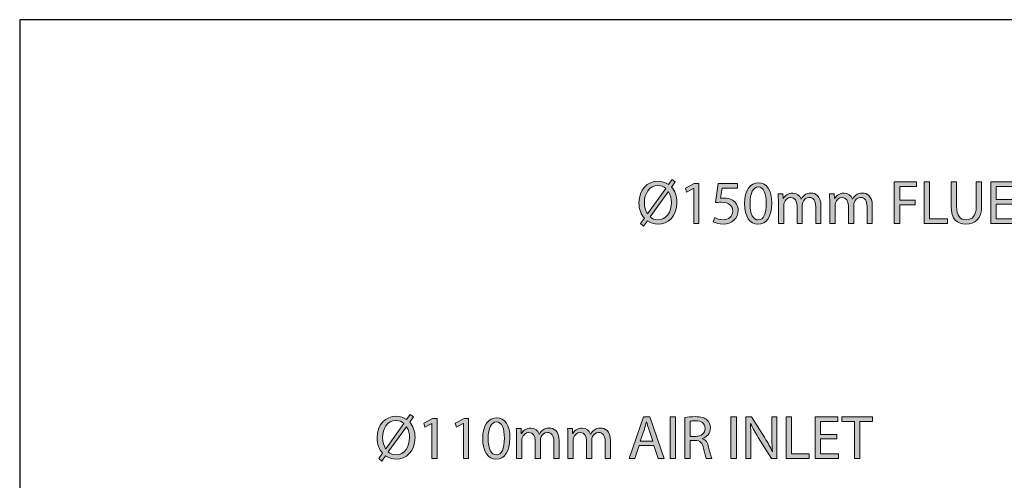
# Model space of a CAD drawing. Units: inches. Extents: x 34 to 177, y 6 to 293.
# Drawn here: x 34 to 104, y 260 to 293 of the extents above; entities that cross this region are included whole.
import ezdxf

# ---------------------------------------------------------------- set-up
doc = ezdxf.new("R2010")
doc.units = ezdxf.units.IN
doc.header["$MEASUREMENT"] = 0
doc.layers.add('PLANNING', color=7, linetype='Continuous')
doc.layers.add('STELTXT', color=7, linetype='Continuous')

# ---------------------------------------------------------------- blocks, each defined once
blk = doc.blocks.new('block 125')
at = {"layer": 'STELTXT', "true_color": 0x0078c1}
h = blk.add_hatch(color=144, dxfattribs=at)
h.dxf.hatch_style = 2
edge = h.paths.add_edge_path()
edge.add_spline(control_points=[(78.104, 278.661), (78.104, 278.661), (78.377, 279.044), (78.377, 279.044), (78.13, 279.313), (77.985, 279.7), (77.985, 280.145), (77.985, 281.083), (78.575, 281.695), (79.354, 281.695), (79.627, 281.695), (79.883, 281.616), (80.094, 281.457), (80.094, 281.457), (80.354, 281.814), (80.354, 281.814), (80.354, 281.814), (80.587, 281.655), (80.587, 281.655), (80.587, 281.655), (80.314, 281.277), (80.314, 281.277), (80.561, 281.008), (80.697, 280.62), (80.697, 280.185), (80.697, 279.15), (80.059, 278.626), (79.345, 278.626), (79.068, 278.626), (78.808, 278.709), (78.597, 278.864), (78.597, 278.864), (78.319, 278.485), (78.319, 278.485), (78.319, 278.485), (78.104, 278.661), (78.104, 278.661)], knot_values=[0, 0, 0, 0, 1, 1, 1, 2, 2, 2, 3, 3, 3, 4, 4, 4, 5, 5, 5, 6, 6, 6, 7, 7, 7, 8, 8, 8, 9, 9, 9, 10, 10, 10, 11, 11, 11, 12, 12, 12, 12], degree=3, periodic=1)
edge = h.paths.add_edge_path()
edge.add_spline(control_points=[(79.905, 281.18), (79.755, 281.307), (79.57, 281.387), (79.345, 281.387), (78.703, 281.387), (78.377, 280.788), (78.377, 280.163), (78.377, 279.832), (78.46, 279.594), (78.592, 279.366), (78.592, 279.366), (78.601, 279.37), (78.601, 279.37), (78.601, 279.37), (79.905, 281.18), (79.905, 281.18)], knot_values=[0, 0, 0, 0, 1, 1, 1, 2, 2, 2, 3, 3, 3, 4, 4, 4, 5, 5, 5, 5], degree=3, periodic=1)
edge = h.paths.add_edge_path()
edge.add_spline(control_points=[(78.786, 279.146), (78.931, 279.009), (79.099, 278.934), (79.341, 278.934), (79.957, 278.934), (80.305, 279.507), (80.305, 280.172), (80.305, 280.427), (80.252, 280.691), (80.098, 280.946), (80.098, 280.946), (80.085, 280.946), (80.085, 280.946), (80.085, 280.946), (78.786, 279.146), (78.786, 279.146)], knot_values=[0, 0, 0, 0, 1, 1, 1, 2, 2, 2, 3, 3, 3, 4, 4, 4, 5, 5, 5, 5], degree=3, periodic=1)
h = blk.add_hatch(color=144, dxfattribs=at)
h.dxf.hatch_style = 2
h.paths.add_polyline_path([(81.901, 281.175), (81.892, 281.175), (81.394, 280.907), (81.32, 281.202), (81.945, 281.536), (82.275, 281.536), (82.275, 278.674), (81.901, 278.674)])
h = blk.add_hatch(color=144, dxfattribs=at)
h.dxf.hatch_style = 2
edge = h.paths.add_edge_path()
edge.add_spline(control_points=[(85.028, 281.211), (85.028, 281.211), (83.936, 281.211), (83.936, 281.211), (83.936, 281.211), (83.826, 280.475), (83.826, 280.475), (83.892, 280.484), (83.954, 280.488), (84.059, 280.488), (84.284, 280.488), (84.5, 280.444), (84.676, 280.334), (84.9, 280.211), (85.085, 279.96), (85.085, 279.603), (85.085, 279.044), (84.64, 278.626), (84.02, 278.626), (83.707, 278.626), (83.447, 278.714), (83.306, 278.802), (83.306, 278.802), (83.403, 279.097), (83.403, 279.097), (83.522, 279.026), (83.755, 278.939), (84.02, 278.939), (84.381, 278.939), (84.698, 279.176), (84.693, 279.559), (84.693, 279.929), (84.442, 280.189), (83.874, 280.189), (83.707, 280.189), (83.579, 280.176), (83.474, 280.163), (83.474, 280.163), (83.659, 281.536), (83.659, 281.536), (83.659, 281.536), (85.028, 281.536), (85.028, 281.536), (85.028, 281.536), (85.028, 281.211), (85.028, 281.211)], knot_values=[0, 0, 0, 0, 1, 1, 1, 2, 2, 2, 3, 3, 3, 4, 4, 4, 5, 5, 5, 6, 6, 6, 7, 7, 7, 8, 8, 8, 9, 9, 9, 10, 10, 10, 11, 11, 11, 12, 12, 12, 13, 13, 13, 14, 14, 14, 15, 15, 15, 15], degree=3, periodic=1)
h = blk.add_hatch(color=144, dxfattribs=at)
h.dxf.hatch_style = 2
edge = h.paths.add_edge_path()
edge.add_spline(control_points=[(87.486, 280.136), (87.486, 279.163), (87.121, 278.626), (86.491, 278.626), (85.932, 278.626), (85.549, 279.15), (85.54, 280.096), (85.54, 281.061), (85.958, 281.585), (86.539, 281.585), (87.138, 281.585), (87.486, 281.048), (87.486, 280.136)], knot_values=[0, 0, 0, 0, 1, 1, 1, 2, 2, 2, 3, 3, 3, 4, 4, 4, 4], degree=3, periodic=1)
edge = h.paths.add_edge_path()
edge.add_spline(control_points=[(85.932, 280.092), (85.932, 279.348), (86.161, 278.925), (86.513, 278.925), (86.905, 278.925), (87.094, 279.388), (87.094, 280.118), (87.094, 280.823), (86.918, 281.285), (86.513, 281.285), (86.178, 281.285), (85.932, 280.872), (85.932, 280.092)], knot_values=[0, 0, 0, 0, 1, 1, 1, 2, 2, 2, 3, 3, 3, 4, 4, 4, 4], degree=3, periodic=1)
h = blk.add_hatch(color=144, dxfattribs=at)
h.dxf.hatch_style = 2
h.paths.add_polyline_path([(96.253, 281.642), (97.852, 281.642), (97.852, 281.321), (96.641, 281.321), (96.641, 280.334), (97.759, 280.334), (97.759, 280.017), (96.641, 280.017), (96.641, 278.674), (96.253, 278.674)])
h = blk.add_hatch(color=144, dxfattribs=at)
h.dxf.hatch_style = 2
h.paths.add_polyline_path([(98.399, 281.642), (98.786, 281.642), (98.786, 278.996), (100.055, 278.996), (100.055, 278.674), (98.399, 278.674)])
h = blk.add_hatch(color=144, dxfattribs=at)
h.dxf.hatch_style = 2
edge = h.paths.add_edge_path()
edge.add_spline(control_points=[(100.707, 281.642), (100.707, 281.642), (100.707, 279.881), (100.707, 279.881), (100.707, 279.22), (101.002, 278.939), (101.398, 278.939), (101.834, 278.939), (102.12, 279.229), (102.12, 279.881), (102.12, 279.881), (102.12, 281.642), (102.12, 281.642), (102.12, 281.642), (102.508, 281.642), (102.508, 281.642), (102.508, 281.642), (102.508, 279.907), (102.508, 279.907), (102.508, 278.996), (102.028, 278.626), (101.385, 278.626), (100.777, 278.626), (100.319, 278.969), (100.319, 279.894), (100.319, 279.894), (100.319, 281.642), (100.319, 281.642), (100.319, 281.642), (100.707, 281.642), (100.707, 281.642)], knot_values=[0, 0, 0, 0, 1, 1, 1, 2, 2, 2, 3, 3, 3, 4, 4, 4, 5, 5, 5, 6, 6, 6, 7, 7, 7, 8, 8, 8, 9, 9, 9, 10, 10, 10, 10], degree=3, periodic=1)
h = blk.add_hatch(color=144, dxfattribs=at)
h.dxf.hatch_style = 2
h.paths.add_polyline_path([(104.707, 280.066), (103.557, 280.066), (103.557, 278.996), (104.843, 278.996), (104.843, 278.674), (103.17, 278.674), (103.17, 281.642), (104.777, 281.642), (104.777, 281.321), (103.557, 281.321), (103.557, 280.383), (104.707, 280.383)])
h = blk.add_hatch(color=144, dxfattribs=at)
h.dxf.hatch_style = 2
edge = h.paths.add_edge_path()
edge.add_spline(control_points=[(108.812, 280.189), (108.812, 279.172), (108.191, 278.626), (107.434, 278.626), (106.645, 278.626), (106.099, 279.238), (106.099, 280.136), (106.099, 281.079), (106.681, 281.695), (107.473, 281.695), (108.288, 281.695), (108.812, 281.074), (108.812, 280.189)], knot_values=[0, 0, 0, 0, 1, 1, 1, 2, 2, 2, 3, 3, 3, 4, 4, 4, 4], degree=3, periodic=1)
edge = h.paths.add_edge_path()
edge.add_spline(control_points=[(106.504, 280.145), (106.504, 279.507), (106.848, 278.939), (107.455, 278.939), (108.063, 278.939), (108.407, 279.498), (108.407, 280.172), (108.407, 280.766), (108.098, 281.382), (107.46, 281.382), (106.821, 281.382), (106.504, 280.792), (106.504, 280.145)], knot_values=[0, 0, 0, 0, 1, 1, 1, 2, 2, 2, 3, 3, 3, 4, 4, 4, 4], degree=3, periodic=1)
h = blk.add_hatch(color=144, dxfattribs=at)
h.dxf.hatch_style = 2
edge = h.paths.add_edge_path()
edge.add_spline(control_points=[(109.694, 281.642), (109.694, 281.642), (109.694, 279.881), (109.694, 279.881), (109.694, 279.22), (109.989, 278.939), (110.385, 278.939), (110.821, 278.939), (111.107, 279.229), (111.107, 279.881), (111.107, 279.881), (111.107, 281.642), (111.107, 281.642), (111.107, 281.642), (111.495, 281.642), (111.495, 281.642), (111.495, 281.642), (111.495, 279.907), (111.495, 279.907), (111.495, 278.996), (111.015, 278.626), (110.372, 278.626), (109.764, 278.626), (109.306, 278.969), (109.306, 279.894), (109.306, 279.894), (109.306, 281.642), (109.306, 281.642), (109.306, 281.642), (109.694, 281.642), (109.694, 281.642)], knot_values=[0, 0, 0, 0, 1, 1, 1, 2, 2, 2, 3, 3, 3, 4, 4, 4, 5, 5, 5, 6, 6, 6, 7, 7, 7, 8, 8, 8, 9, 9, 9, 10, 10, 10, 10], degree=3, periodic=1)
h = blk.add_hatch(color=144, dxfattribs=at)
h.dxf.hatch_style = 2
h.paths.add_polyline_path([(112.725, 281.316), (111.822, 281.316), (111.822, 281.642), (114.019, 281.642), (114.019, 281.316), (113.112, 281.316), (113.112, 278.674), (112.725, 278.674)])
h = blk.add_hatch(color=144, dxfattribs=at)
h.dxf.hatch_style = 2
h.paths.add_polyline_path([(114.346, 281.642), (114.733, 281.642), (114.733, 278.996), (116.002, 278.996), (116.002, 278.674), (114.346, 278.674)])
h = blk.add_hatch(color=144, dxfattribs=at)
h.dxf.hatch_style = 2
h.paths.add_polyline_path([(117.962, 280.066), (116.813, 280.066), (116.813, 278.996), (118.099, 278.996), (118.099, 278.674), (116.425, 278.674), (116.425, 281.642), (118.032, 281.642), (118.032, 281.321), (116.813, 281.321), (116.813, 280.383), (117.962, 280.383)])
h = blk.add_hatch(color=144, dxfattribs=at)
h.dxf.hatch_style = 2
h.paths.add_polyline_path([(119.231, 281.316), (118.328, 281.316), (118.328, 281.642), (120.526, 281.642), (120.526, 281.316), (119.619, 281.316), (119.619, 278.674), (119.231, 278.674)])
h = blk.add_hatch(color=144, dxfattribs=at)
h.dxf.hatch_style = 2
edge = h.paths.add_edge_path()
edge.add_spline(control_points=[(87.963, 280.229), (87.963, 280.453), (87.954, 280.629), (87.945, 280.805), (87.945, 280.805), (88.284, 280.805), (88.284, 280.805), (88.284, 280.805), (88.302, 280.457), (88.302, 280.457), (88.302, 280.457), (88.315, 280.457), (88.315, 280.457), (88.434, 280.66), (88.632, 280.85), (88.989, 280.85), (89.275, 280.85), (89.495, 280.673), (89.587, 280.422), (89.587, 280.422), (89.596, 280.422), (89.596, 280.422), (89.662, 280.546), (89.75, 280.634), (89.838, 280.7), (89.966, 280.797), (90.103, 280.85), (90.305, 280.85), (90.591, 280.85), (91.01, 280.665), (91.01, 279.925), (91.01, 279.925), (91.01, 278.674), (91.01, 278.674), (91.01, 278.674), (90.631, 278.674), (90.631, 278.674), (90.631, 278.674), (90.631, 279.876), (90.631, 279.876), (90.631, 280.29), (90.477, 280.533), (90.169, 280.533), (89.944, 280.533), (89.777, 280.37), (89.706, 280.185), (89.689, 280.127), (89.675, 280.061), (89.675, 279.991), (89.675, 279.991), (89.675, 278.674), (89.675, 278.674), (89.675, 278.674), (89.297, 278.674), (89.297, 278.674), (89.297, 278.674), (89.297, 279.951), (89.297, 279.951), (89.297, 280.29), (89.147, 280.533), (88.852, 280.533), (88.614, 280.533), (88.434, 280.339), (88.372, 280.145), (88.35, 280.092), (88.341, 280.022), (88.341, 279.956), (88.341, 279.956), (88.341, 278.674), (88.341, 278.674), (88.341, 278.674), (87.963, 278.674), (87.963, 278.674), (87.963, 278.674), (87.963, 280.229), (87.963, 280.229)], knot_values=[0, 0, 0, 0, 1, 1, 1, 2, 2, 2, 3, 3, 3, 4, 4, 4, 5, 5, 5, 6, 6, 6, 7, 7, 7, 8, 8, 8, 9, 9, 9, 10, 10, 10, 11, 11, 11, 12, 12, 12, 13, 13, 13, 14, 14, 14, 15, 15, 15, 16, 16, 16, 17, 17, 17, 18, 18, 18, 19, 19, 19, 20, 20, 20, 21, 21, 21, 22, 22, 22, 23, 23, 23, 24, 24, 24, 25, 25, 25, 25], degree=3, periodic=1)
h = blk.add_hatch(color=144, dxfattribs=at)
h.dxf.hatch_style = 2
edge = h.paths.add_edge_path()
edge.add_spline(control_points=[(91.637, 280.229), (91.637, 280.453), (91.628, 280.629), (91.619, 280.805), (91.619, 280.805), (91.958, 280.805), (91.958, 280.805), (91.958, 280.805), (91.976, 280.457), (91.976, 280.457), (91.976, 280.457), (91.989, 280.457), (91.989, 280.457), (92.108, 280.66), (92.306, 280.85), (92.663, 280.85), (92.949, 280.85), (93.169, 280.673), (93.261, 280.422), (93.261, 280.422), (93.27, 280.422), (93.27, 280.422), (93.336, 280.546), (93.424, 280.634), (93.512, 280.7), (93.64, 280.797), (93.777, 280.85), (93.979, 280.85), (94.265, 280.85), (94.684, 280.665), (94.684, 279.925), (94.684, 279.925), (94.684, 278.674), (94.684, 278.674), (94.684, 278.674), (94.305, 278.674), (94.305, 278.674), (94.305, 278.674), (94.305, 279.876), (94.305, 279.876), (94.305, 280.29), (94.151, 280.533), (93.843, 280.533), (93.618, 280.533), (93.451, 280.37), (93.38, 280.185), (93.363, 280.127), (93.35, 280.061), (93.35, 279.991), (93.35, 279.991), (93.35, 278.674), (93.35, 278.674), (93.35, 278.674), (92.971, 278.674), (92.971, 278.674), (92.971, 278.674), (92.971, 279.951), (92.971, 279.951), (92.971, 280.29), (92.821, 280.533), (92.526, 280.533), (92.288, 280.533), (92.108, 280.339), (92.046, 280.145), (92.024, 280.092), (92.015, 280.022), (92.015, 279.956), (92.015, 279.956), (92.015, 278.674), (92.015, 278.674), (92.015, 278.674), (91.637, 278.674), (91.637, 278.674), (91.637, 278.674), (91.637, 280.229), (91.637, 280.229)], knot_values=[0, 0, 0, 0, 1, 1, 1, 2, 2, 2, 3, 3, 3, 4, 4, 4, 5, 5, 5, 6, 6, 6, 7, 7, 7, 8, 8, 8, 9, 9, 9, 10, 10, 10, 11, 11, 11, 12, 12, 12, 13, 13, 13, 14, 14, 14, 15, 15, 15, 16, 16, 16, 17, 17, 17, 18, 18, 18, 19, 19, 19, 20, 20, 20, 21, 21, 21, 22, 22, 22, 23, 23, 23, 24, 24, 24, 25, 25, 25, 25], degree=3, periodic=1)
at = {"layer": 'STELTXT', "lineweight": 0}
for points in [[(81.901, 281.175), (81.892, 281.175), (81.394, 280.907), (81.32, 281.202), (81.945, 281.536), (82.275, 281.536), (82.275, 278.674), (81.901, 278.674), (81.901, 281.175)], [(96.253, 281.642), (97.852, 281.642), (97.852, 281.321), (96.641, 281.321), (96.641, 280.334), (97.759, 280.334), (97.759, 280.017), (96.641, 280.017), (96.641, 278.674), (96.253, 278.674), (96.253, 281.642)], [(98.399, 281.642), (98.786, 281.642), (98.786, 278.996), (100.055, 278.996), (100.055, 278.674), (98.399, 278.674), (98.399, 281.642)], [(104.707, 280.066), (103.557, 280.066), (103.557, 278.996), (104.843, 278.996), (104.843, 278.674), (103.17, 278.674), (103.17, 281.642), (104.777, 281.642), (104.777, 281.321), (103.557, 281.321), (103.557, 280.383), (104.707, 280.383), (104.707, 280.066)], [(112.725, 281.316), (111.822, 281.316), (111.822, 281.642), (114.019, 281.642), (114.019, 281.316), (113.112, 281.316), (113.112, 278.674), (112.725, 278.674), (112.725, 281.316)], [(114.346, 281.642), (114.733, 281.642), (114.733, 278.996), (116.002, 278.996), (116.002, 278.674), (114.346, 278.674), (114.346, 281.642)], [(117.962, 280.066), (116.813, 280.066), (116.813, 278.996), (118.099, 278.996), (118.099, 278.674), (116.425, 278.674), (116.425, 281.642), (118.032, 281.642), (118.032, 281.321), (116.813, 281.321), (116.813, 280.383), (117.962, 280.383), (117.962, 280.066)], [(119.231, 281.316), (118.328, 281.316), (118.328, 281.642), (120.526, 281.642), (120.526, 281.316), (119.619, 281.316), (119.619, 278.674), (119.231, 278.674), (119.231, 281.316)]]:
    blk.add_lwpolyline(points, dxfattribs=at)
for points, knots in [([(78.104, 278.661), (78.104, 278.661), (78.377, 279.044), (78.377, 279.044), (78.13, 279.313), (77.985, 279.7), (77.985, 280.145), (77.985, 281.083), (78.575, 281.695), (79.354, 281.695), (79.627, 281.695), (79.883, 281.616), (80.094, 281.457), (80.094, 281.457), (80.354, 281.814), (80.354, 281.814), (80.354, 281.814), (80.587, 281.655), (80.587, 281.655), (80.587, 281.655), (80.314, 281.277), (80.314, 281.277), (80.561, 281.008), (80.697, 280.62), (80.697, 280.185), (80.697, 279.15), (80.059, 278.626), (79.345, 278.626), (79.068, 278.626), (78.808, 278.709), (78.597, 278.864), (78.597, 278.864), (78.319, 278.485), (78.319, 278.485), (78.319, 278.485), (78.104, 278.661), (78.104, 278.661)], [0, 0, 0, 0, 1, 1, 1, 2, 2, 2, 3, 3, 3, 4, 4, 4, 5, 5, 5, 6, 6, 6, 7, 7, 7, 8, 8, 8, 9, 9, 9, 10, 10, 10, 11, 11, 11, 12, 12, 12, 12]), ([(79.905, 281.18), (79.755, 281.307), (79.57, 281.387), (79.345, 281.387), (78.703, 281.387), (78.377, 280.788), (78.377, 280.163), (78.377, 279.832), (78.46, 279.594), (78.592, 279.366), (78.592, 279.366), (78.601, 279.37), (78.601, 279.37), (78.601, 279.37), (79.905, 281.18), (79.905, 281.18)], [0, 0, 0, 0, 1, 1, 1, 2, 2, 2, 3, 3, 3, 4, 4, 4, 5, 5, 5, 5]), ([(85.028, 281.211), (85.028, 281.211), (83.936, 281.211), (83.936, 281.211), (83.936, 281.211), (83.826, 280.475), (83.826, 280.475), (83.892, 280.484), (83.954, 280.488), (84.059, 280.488), (84.284, 280.488), (84.5, 280.444), (84.676, 280.334), (84.9, 280.211), (85.085, 279.96), (85.085, 279.603), (85.085, 279.044), (84.64, 278.626), (84.02, 278.626), (83.707, 278.626), (83.447, 278.714), (83.306, 278.802), (83.306, 278.802), (83.403, 279.097), (83.403, 279.097), (83.522, 279.026), (83.755, 278.939), (84.02, 278.939), (84.381, 278.939), (84.698, 279.176), (84.693, 279.559), (84.693, 279.929), (84.442, 280.189), (83.874, 280.189), (83.707, 280.189), (83.579, 280.176), (83.474, 280.163), (83.474, 280.163), (83.659, 281.536), (83.659, 281.536), (83.659, 281.536), (85.028, 281.536), (85.028, 281.536), (85.028, 281.536), (85.028, 281.211), (85.028, 281.211)], [0, 0, 0, 0, 1, 1, 1, 2, 2, 2, 3, 3, 3, 4, 4, 4, 5, 5, 5, 6, 6, 6, 7, 7, 7, 8, 8, 8, 9, 9, 9, 10, 10, 10, 11, 11, 11, 12, 12, 12, 13, 13, 13, 14, 14, 14, 15, 15, 15, 15]), ([(87.486, 280.136), (87.486, 279.163), (87.121, 278.626), (86.491, 278.626), (85.932, 278.626), (85.549, 279.15), (85.54, 280.096), (85.54, 281.061), (85.958, 281.585), (86.539, 281.585), (87.138, 281.585), (87.486, 281.048), (87.486, 280.136)], [0, 0, 0, 0, 1, 1, 1, 2, 2, 2, 3, 3, 3, 4, 4, 4, 4]), ([(85.932, 280.092), (85.932, 279.348), (86.161, 278.925), (86.513, 278.925), (86.905, 278.925), (87.094, 279.388), (87.094, 280.118), (87.094, 280.823), (86.918, 281.285), (86.513, 281.285), (86.178, 281.285), (85.932, 280.872), (85.932, 280.092)], [0, 0, 0, 0, 1, 1, 1, 2, 2, 2, 3, 3, 3, 4, 4, 4, 4]), ([(100.707, 281.642), (100.707, 281.642), (100.707, 279.881), (100.707, 279.881), (100.707, 279.22), (101.002, 278.939), (101.398, 278.939), (101.834, 278.939), (102.12, 279.229), (102.12, 279.881), (102.12, 279.881), (102.12, 281.642), (102.12, 281.642), (102.12, 281.642), (102.508, 281.642), (102.508, 281.642), (102.508, 281.642), (102.508, 279.907), (102.508, 279.907), (102.508, 278.996), (102.028, 278.626), (101.385, 278.626), (100.777, 278.626), (100.319, 278.969), (100.319, 279.894), (100.319, 279.894), (100.319, 281.642), (100.319, 281.642), (100.319, 281.642), (100.707, 281.642), (100.707, 281.642)], [0, 0, 0, 0, 1, 1, 1, 2, 2, 2, 3, 3, 3, 4, 4, 4, 5, 5, 5, 6, 6, 6, 7, 7, 7, 8, 8, 8, 9, 9, 9, 10, 10, 10, 10]), ([(108.812, 280.189), (108.812, 279.172), (108.191, 278.626), (107.434, 278.626), (106.645, 278.626), (106.099, 279.238), (106.099, 280.136), (106.099, 281.079), (106.681, 281.695), (107.473, 281.695), (108.288, 281.695), (108.812, 281.074), (108.812, 280.189)], [0, 0, 0, 0, 1, 1, 1, 2, 2, 2, 3, 3, 3, 4, 4, 4, 4]), ([(106.504, 280.145), (106.504, 279.507), (106.848, 278.939), (107.455, 278.939), (108.063, 278.939), (108.407, 279.498), (108.407, 280.172), (108.407, 280.766), (108.098, 281.382), (107.46, 281.382), (106.821, 281.382), (106.504, 280.792), (106.504, 280.145)], [0, 0, 0, 0, 1, 1, 1, 2, 2, 2, 3, 3, 3, 4, 4, 4, 4]), ([(109.694, 281.642), (109.694, 281.642), (109.694, 279.881), (109.694, 279.881), (109.694, 279.22), (109.989, 278.939), (110.385, 278.939), (110.821, 278.939), (111.107, 279.229), (111.107, 279.881), (111.107, 279.881), (111.107, 281.642), (111.107, 281.642), (111.107, 281.642), (111.495, 281.642), (111.495, 281.642), (111.495, 281.642), (111.495, 279.907), (111.495, 279.907), (111.495, 278.996), (111.015, 278.626), (110.372, 278.626), (109.764, 278.626), (109.306, 278.969), (109.306, 279.894), (109.306, 279.894), (109.306, 281.642), (109.306, 281.642), (109.306, 281.642), (109.694, 281.642), (109.694, 281.642)], [0, 0, 0, 0, 1, 1, 1, 2, 2, 2, 3, 3, 3, 4, 4, 4, 5, 5, 5, 6, 6, 6, 7, 7, 7, 8, 8, 8, 9, 9, 9, 10, 10, 10, 10]), ([(78.786, 279.146), (78.931, 279.009), (79.099, 278.934), (79.341, 278.934), (79.957, 278.934), (80.305, 279.507), (80.305, 280.172), (80.305, 280.427), (80.252, 280.691), (80.098, 280.946), (80.098, 280.946), (80.085, 280.946), (80.085, 280.946), (80.085, 280.946), (78.786, 279.146), (78.786, 279.146)], [0, 0, 0, 0, 1, 1, 1, 2, 2, 2, 3, 3, 3, 4, 4, 4, 5, 5, 5, 5]), ([(87.963, 280.229), (87.963, 280.453), (87.954, 280.629), (87.945, 280.805), (87.945, 280.805), (88.284, 280.805), (88.284, 280.805), (88.284, 280.805), (88.302, 280.457), (88.302, 280.457), (88.302, 280.457), (88.315, 280.457), (88.315, 280.457), (88.434, 280.66), (88.632, 280.85), (88.989, 280.85), (89.275, 280.85), (89.495, 280.673), (89.587, 280.422), (89.587, 280.422), (89.596, 280.422), (89.596, 280.422), (89.662, 280.546), (89.75, 280.634), (89.838, 280.7), (89.966, 280.797), (90.103, 280.85), (90.305, 280.85), (90.591, 280.85), (91.01, 280.665), (91.01, 279.925), (91.01, 279.925), (91.01, 278.674), (91.01, 278.674), (91.01, 278.674), (90.631, 278.674), (90.631, 278.674), (90.631, 278.674), (90.631, 279.876), (90.631, 279.876), (90.631, 280.29), (90.477, 280.533), (90.169, 280.533), (89.944, 280.533), (89.777, 280.37), (89.706, 280.185), (89.689, 280.127), (89.675, 280.061), (89.675, 279.991), (89.675, 279.991), (89.675, 278.674), (89.675, 278.674), (89.675, 278.674), (89.297, 278.674), (89.297, 278.674), (89.297, 278.674), (89.297, 279.951), (89.297, 279.951), (89.297, 280.29), (89.147, 280.533), (88.852, 280.533), (88.614, 280.533), (88.434, 280.339), (88.372, 280.145), (88.35, 280.092), (88.341, 280.022), (88.341, 279.956), (88.341, 279.956), (88.341, 278.674), (88.341, 278.674), (88.341, 278.674), (87.963, 278.674), (87.963, 278.674), (87.963, 278.674), (87.963, 280.229), (87.963, 280.229)], [0, 0, 0, 0, 1, 1, 1, 2, 2, 2, 3, 3, 3, 4, 4, 4, 5, 5, 5, 6, 6, 6, 7, 7, 7, 8, 8, 8, 9, 9, 9, 10, 10, 10, 11, 11, 11, 12, 12, 12, 13, 13, 13, 14, 14, 14, 15, 15, 15, 16, 16, 16, 17, 17, 17, 18, 18, 18, 19, 19, 19, 20, 20, 20, 21, 21, 21, 22, 22, 22, 23, 23, 23, 24, 24, 24, 25, 25, 25, 25]), ([(91.637, 280.229), (91.637, 280.453), (91.628, 280.629), (91.619, 280.805), (91.619, 280.805), (91.958, 280.805), (91.958, 280.805), (91.958, 280.805), (91.976, 280.457), (91.976, 280.457), (91.976, 280.457), (91.989, 280.457), (91.989, 280.457), (92.108, 280.66), (92.306, 280.85), (92.663, 280.85), (92.949, 280.85), (93.169, 280.673), (93.261, 280.422), (93.261, 280.422), (93.27, 280.422), (93.27, 280.422), (93.336, 280.546), (93.424, 280.634), (93.512, 280.7), (93.64, 280.797), (93.777, 280.85), (93.979, 280.85), (94.265, 280.85), (94.684, 280.665), (94.684, 279.925), (94.684, 279.925), (94.684, 278.674), (94.684, 278.674), (94.684, 278.674), (94.305, 278.674), (94.305, 278.674), (94.305, 278.674), (94.305, 279.876), (94.305, 279.876), (94.305, 280.29), (94.151, 280.533), (93.843, 280.533), (93.618, 280.533), (93.451, 280.37), (93.38, 280.185), (93.363, 280.127), (93.35, 280.061), (93.35, 279.991), (93.35, 279.991), (93.35, 278.674), (93.35, 278.674), (93.35, 278.674), (92.971, 278.674), (92.971, 278.674), (92.971, 278.674), (92.971, 279.951), (92.971, 279.951), (92.971, 280.29), (92.821, 280.533), (92.526, 280.533), (92.288, 280.533), (92.108, 280.339), (92.046, 280.145), (92.024, 280.092), (92.015, 280.022), (92.015, 279.956), (92.015, 279.956), (92.015, 278.674), (92.015, 278.674), (92.015, 278.674), (91.637, 278.674), (91.637, 278.674), (91.637, 278.674), (91.637, 280.229), (91.637, 280.229)], [0, 0, 0, 0, 1, 1, 1, 2, 2, 2, 3, 3, 3, 4, 4, 4, 5, 5, 5, 6, 6, 6, 7, 7, 7, 8, 8, 8, 9, 9, 9, 10, 10, 10, 11, 11, 11, 12, 12, 12, 13, 13, 13, 14, 14, 14, 15, 15, 15, 16, 16, 16, 17, 17, 17, 18, 18, 18, 19, 19, 19, 20, 20, 20, 21, 21, 21, 22, 22, 22, 23, 23, 23, 24, 24, 24, 25, 25, 25, 25])]:
    blk.add_open_spline(points, degree=3, knots=knots, dxfattribs=at)
blk = doc.blocks.new('block 124')
at = {"layer": 'STELTXT'}
blk.add_blockref('block 125', (0, 0), dxfattribs=at)
blk = doc.blocks.new('block 132')
at = {"layer": 'STELTXT', "true_color": 0x0078c1}
h = blk.add_hatch(color=144, dxfattribs=at)
h.dxf.hatch_style = 2
edge = h.paths.add_edge_path()
edge.add_spline(control_points=[(59.366, 261.855), (59.366, 261.855), (59.639, 262.238), (59.639, 262.238), (59.393, 262.507), (59.247, 262.894), (59.247, 263.339), (59.247, 264.277), (59.838, 264.889), (60.617, 264.889), (60.89, 264.889), (61.145, 264.81), (61.357, 264.651), (61.357, 264.651), (61.616, 265.008), (61.616, 265.008), (61.616, 265.008), (61.85, 264.849), (61.85, 264.849), (61.85, 264.849), (61.577, 264.471), (61.577, 264.471), (61.823, 264.202), (61.96, 263.815), (61.96, 263.379), (61.96, 262.344), (61.321, 261.82), (60.608, 261.82), (60.331, 261.82), (60.071, 261.904), (59.859, 262.058), (59.859, 262.058), (59.582, 261.679), (59.582, 261.679), (59.582, 261.679), (59.366, 261.855), (59.366, 261.855)], knot_values=[0, 0, 0, 0, 1, 1, 1, 2, 2, 2, 3, 3, 3, 4, 4, 4, 5, 5, 5, 6, 6, 6, 7, 7, 7, 8, 8, 8, 9, 9, 9, 10, 10, 10, 11, 11, 11, 12, 12, 12, 12], degree=3, periodic=1)
edge = h.paths.add_edge_path()
edge.add_spline(control_points=[(61.167, 264.374), (61.017, 264.502), (60.833, 264.581), (60.608, 264.581), (59.965, 264.581), (59.639, 263.982), (59.639, 263.357), (59.639, 263.026), (59.723, 262.789), (59.855, 262.56), (59.855, 262.56), (59.864, 262.564), (59.864, 262.564), (59.864, 262.564), (61.167, 264.374), (61.167, 264.374)], knot_values=[0, 0, 0, 0, 1, 1, 1, 2, 2, 2, 3, 3, 3, 4, 4, 4, 5, 5, 5, 5], degree=3, periodic=1)
edge = h.paths.add_edge_path()
edge.add_spline(control_points=[(60.049, 262.34), (60.194, 262.203), (60.362, 262.128), (60.604, 262.128), (61.22, 262.128), (61.568, 262.701), (61.568, 263.366), (61.568, 263.621), (61.515, 263.885), (61.361, 264.14), (61.361, 264.14), (61.348, 264.14), (61.348, 264.14), (61.348, 264.14), (60.049, 262.34), (60.049, 262.34)], knot_values=[0, 0, 0, 0, 1, 1, 1, 2, 2, 2, 3, 3, 3, 4, 4, 4, 5, 5, 5, 5], degree=3, periodic=1)
h = blk.add_hatch(color=144, dxfattribs=at)
h.dxf.hatch_style = 2
h.paths.add_polyline_path([(63.163, 264.37), (63.155, 264.37), (62.657, 264.101), (62.582, 264.396), (63.207, 264.731), (63.538, 264.731), (63.538, 261.868), (63.163, 261.868)])
h = blk.add_hatch(color=144, dxfattribs=at)
h.dxf.hatch_style = 2
h.paths.add_polyline_path([(65.423, 264.37), (65.414, 264.37), (64.917, 264.101), (64.842, 264.396), (65.467, 264.731), (65.798, 264.731), (65.798, 261.868), (65.423, 261.868)])
h = blk.add_hatch(color=144, dxfattribs=at)
h.dxf.hatch_style = 2
edge = h.paths.add_edge_path()
edge.add_spline(control_points=[(68.749, 263.33), (68.749, 262.357), (68.383, 261.82), (67.754, 261.82), (67.194, 261.82), (66.811, 262.344), (66.802, 263.291), (66.802, 264.255), (67.221, 264.779), (67.802, 264.779), (68.401, 264.779), (68.749, 264.242), (68.749, 263.33)], knot_values=[0, 0, 0, 0, 1, 1, 1, 2, 2, 2, 3, 3, 3, 4, 4, 4, 4], degree=3, periodic=1)
edge = h.paths.add_edge_path()
edge.add_spline(control_points=[(67.194, 263.286), (67.194, 262.542), (67.423, 262.12), (67.776, 262.12), (68.168, 262.12), (68.357, 262.582), (68.357, 263.313), (68.357, 264.017), (68.181, 264.479), (67.776, 264.479), (67.441, 264.479), (67.194, 264.066), (67.194, 263.286)], knot_values=[0, 0, 0, 0, 1, 1, 1, 2, 2, 2, 3, 3, 3, 4, 4, 4, 4], degree=3, periodic=1)
h = blk.add_hatch(color=144, dxfattribs=at)
h.dxf.hatch_style = 2
h.paths.add_polyline_path([(78, 262.802), (77.692, 261.868), (77.296, 261.868), (78.309, 264.836), (78.767, 264.836), (79.779, 261.868), (79.37, 261.868), (79.053, 262.802)])
edge = h.paths.add_edge_path()
edge.add_spline(control_points=[(78.978, 263.101), (78.978, 263.101), (78.683, 263.955), (78.683, 263.955), (78.617, 264.149), (78.573, 264.325), (78.529, 264.497), (78.529, 264.497), (78.52, 264.497), (78.52, 264.497), (78.476, 264.325), (78.432, 264.14), (78.37, 263.96), (78.37, 263.96), (78.08, 263.101), (78.08, 263.101), (78.08, 263.101), (78.978, 263.101), (78.978, 263.101)], knot_values=[0, 0, 0, 0, 1, 1, 1, 2, 2, 2, 3, 3, 3, 4, 4, 4, 5, 5, 5, 6, 6, 6, 6], degree=3, periodic=1)
h = blk.add_hatch(color=144, dxfattribs=at)
h.dxf.hatch_style = 2
h.paths.add_polyline_path([(80.6, 264.836), (80.6, 261.868), (80.212, 261.868), (80.212, 264.836)])
h = blk.add_hatch(color=144, dxfattribs=at)
h.dxf.hatch_style = 2
edge = h.paths.add_edge_path()
edge.add_spline(control_points=[(81.269, 264.797), (81.463, 264.832), (81.745, 264.858), (82.005, 264.858), (82.414, 264.858), (82.683, 264.779), (82.863, 264.616), (83.009, 264.484), (83.097, 264.281), (83.097, 264.048), (83.097, 263.661), (82.85, 263.401), (82.542, 263.295), (82.542, 263.295), (82.542, 263.282), (82.542, 263.282), (82.767, 263.203), (82.903, 262.991), (82.973, 262.683), (83.07, 262.269), (83.141, 261.983), (83.203, 261.868), (83.203, 261.868), (82.806, 261.868), (82.806, 261.868), (82.758, 261.957), (82.692, 262.207), (82.612, 262.577), (82.524, 262.987), (82.361, 263.141), (82.014, 263.154), (82.014, 263.154), (81.653, 263.154), (81.653, 263.154), (81.653, 263.154), (81.653, 261.868), (81.653, 261.868), (81.653, 261.868), (81.269, 261.868), (81.269, 261.868), (81.269, 261.868), (81.269, 264.797), (81.269, 264.797)], knot_values=[0, 0, 0, 0, 1, 1, 1, 2, 2, 2, 3, 3, 3, 4, 4, 4, 5, 5, 5, 6, 6, 6, 7, 7, 7, 8, 8, 8, 9, 9, 9, 10, 10, 10, 11, 11, 11, 12, 12, 12, 13, 13, 13, 14, 14, 14, 14], degree=3, periodic=1)
edge = h.paths.add_edge_path()
edge.add_spline(control_points=[(81.653, 263.445), (81.653, 263.445), (82.044, 263.445), (82.044, 263.445), (82.454, 263.445), (82.714, 263.67), (82.714, 264.009), (82.714, 264.392), (82.436, 264.559), (82.031, 264.559), (81.846, 264.559), (81.719, 264.546), (81.653, 264.528), (81.653, 264.528), (81.653, 263.445), (81.653, 263.445)], knot_values=[0, 0, 0, 0, 1, 1, 1, 2, 2, 2, 3, 3, 3, 4, 4, 4, 5, 5, 5, 5], degree=3, periodic=1)
h = blk.add_hatch(color=144, dxfattribs=at)
h.dxf.hatch_style = 2
h.paths.add_polyline_path([(84.957, 264.836), (84.957, 261.868), (84.569, 261.868), (84.569, 264.836)])
h = blk.add_hatch(color=144, dxfattribs=at)
h.dxf.hatch_style = 2
edge = h.paths.add_edge_path()
edge.add_spline(control_points=[(85.626, 261.868), (85.626, 261.868), (85.626, 264.836), (85.626, 264.836), (85.626, 264.836), (86.049, 264.836), (86.049, 264.836), (86.049, 264.836), (86.996, 263.335), (86.996, 263.335), (87.211, 262.987), (87.388, 262.674), (87.524, 262.37), (87.524, 262.37), (87.537, 262.375), (87.537, 262.375), (87.502, 262.771), (87.493, 263.132), (87.493, 263.594), (87.493, 263.594), (87.493, 264.836), (87.493, 264.836), (87.493, 264.836), (87.854, 264.836), (87.854, 264.836), (87.854, 264.836), (87.854, 261.868), (87.854, 261.868), (87.854, 261.868), (87.467, 261.868), (87.467, 261.868), (87.467, 261.868), (86.525, 263.374), (86.525, 263.374), (86.318, 263.705), (86.119, 264.044), (85.974, 264.365), (85.974, 264.365), (85.961, 264.361), (85.961, 264.361), (85.983, 263.986), (85.987, 263.63), (85.987, 263.137), (85.987, 263.137), (85.987, 261.868), (85.987, 261.868), (85.987, 261.868), (85.626, 261.868), (85.626, 261.868)], knot_values=[0, 0, 0, 0, 1, 1, 1, 2, 2, 2, 3, 3, 3, 4, 4, 4, 5, 5, 5, 6, 6, 6, 7, 7, 7, 8, 8, 8, 9, 9, 9, 10, 10, 10, 11, 11, 11, 12, 12, 12, 13, 13, 13, 14, 14, 14, 15, 15, 15, 16, 16, 16, 16], degree=3, periodic=1)
h = blk.add_hatch(color=144, dxfattribs=at)
h.dxf.hatch_style = 2
h.paths.add_polyline_path([(88.521, 264.836), (88.908, 264.836), (88.908, 262.19), (90.176, 262.19), (90.176, 261.868), (88.521, 261.868)])
h = blk.add_hatch(color=144, dxfattribs=at)
h.dxf.hatch_style = 2
h.paths.add_polyline_path([(92.137, 263.26), (90.987, 263.26), (90.987, 262.19), (92.273, 262.19), (92.273, 261.868), (90.6, 261.868), (90.6, 264.836), (92.207, 264.836), (92.207, 264.515), (90.987, 264.515), (90.987, 263.577), (92.137, 263.577)])
h = blk.add_hatch(color=144, dxfattribs=at)
h.dxf.hatch_style = 2
h.paths.add_polyline_path([(93.406, 264.51), (92.503, 264.51), (92.503, 264.836), (94.7, 264.836), (94.7, 264.51), (93.793, 264.51), (93.793, 261.868), (93.406, 261.868)])
h = blk.add_hatch(color=144, dxfattribs=at)
h.dxf.hatch_style = 2
edge = h.paths.add_edge_path()
edge.add_spline(control_points=[(69.225, 263.423), (69.225, 263.647), (69.216, 263.824), (69.208, 264), (69.208, 264), (69.547, 264), (69.547, 264), (69.547, 264), (69.564, 263.652), (69.564, 263.652), (69.564, 263.652), (69.577, 263.652), (69.577, 263.652), (69.696, 263.854), (69.895, 264.044), (70.251, 264.044), (70.537, 264.044), (70.758, 263.868), (70.85, 263.616), (70.85, 263.616), (70.859, 263.616), (70.859, 263.616), (70.925, 263.74), (71.013, 263.828), (71.101, 263.894), (71.229, 263.991), (71.365, 264.044), (71.568, 264.044), (71.854, 264.044), (72.272, 263.859), (72.272, 263.119), (72.272, 263.119), (72.272, 261.868), (72.272, 261.868), (72.272, 261.868), (71.894, 261.868), (71.894, 261.868), (71.894, 261.868), (71.894, 263.07), (71.894, 263.07), (71.894, 263.485), (71.739, 263.727), (71.431, 263.727), (71.207, 263.727), (71.039, 263.564), (70.969, 263.379), (70.951, 263.322), (70.938, 263.255), (70.938, 263.185), (70.938, 263.185), (70.938, 261.868), (70.938, 261.868), (70.938, 261.868), (70.559, 261.868), (70.559, 261.868), (70.559, 261.868), (70.559, 263.146), (70.559, 263.146), (70.559, 263.485), (70.41, 263.727), (70.115, 263.727), (69.877, 263.727), (69.696, 263.533), (69.635, 263.339), (69.613, 263.286), (69.604, 263.216), (69.604, 263.15), (69.604, 263.15), (69.604, 261.868), (69.604, 261.868), (69.604, 261.868), (69.225, 261.868), (69.225, 261.868), (69.225, 261.868), (69.225, 263.423), (69.225, 263.423)], knot_values=[0, 0, 0, 0, 1, 1, 1, 2, 2, 2, 3, 3, 3, 4, 4, 4, 5, 5, 5, 6, 6, 6, 7, 7, 7, 8, 8, 8, 9, 9, 9, 10, 10, 10, 11, 11, 11, 12, 12, 12, 13, 13, 13, 14, 14, 14, 15, 15, 15, 16, 16, 16, 17, 17, 17, 18, 18, 18, 19, 19, 19, 20, 20, 20, 21, 21, 21, 22, 22, 22, 23, 23, 23, 24, 24, 24, 25, 25, 25, 25], degree=3, periodic=1)
h = blk.add_hatch(color=144, dxfattribs=at)
h.dxf.hatch_style = 2
edge = h.paths.add_edge_path()
edge.add_spline(control_points=[(72.899, 263.423), (72.899, 263.647), (72.89, 263.824), (72.882, 264), (72.882, 264), (73.221, 264), (73.221, 264), (73.221, 264), (73.238, 263.652), (73.238, 263.652), (73.238, 263.652), (73.252, 263.652), (73.252, 263.652), (73.37, 263.854), (73.569, 264.044), (73.925, 264.044), (74.211, 264.044), (74.432, 263.868), (74.524, 263.616), (74.524, 263.616), (74.533, 263.616), (74.533, 263.616), (74.599, 263.74), (74.687, 263.828), (74.775, 263.894), (74.903, 263.991), (75.039, 264.044), (75.242, 264.044), (75.528, 264.044), (75.946, 263.859), (75.946, 263.119), (75.946, 263.119), (75.946, 261.868), (75.946, 261.868), (75.946, 261.868), (75.568, 261.868), (75.568, 261.868), (75.568, 261.868), (75.568, 263.07), (75.568, 263.07), (75.568, 263.485), (75.413, 263.727), (75.105, 263.727), (74.881, 263.727), (74.713, 263.564), (74.643, 263.379), (74.625, 263.322), (74.612, 263.255), (74.612, 263.185), (74.612, 263.185), (74.612, 261.868), (74.612, 261.868), (74.612, 261.868), (74.234, 261.868), (74.234, 261.868), (74.234, 261.868), (74.234, 263.146), (74.234, 263.146), (74.234, 263.485), (74.084, 263.727), (73.789, 263.727), (73.551, 263.727), (73.37, 263.533), (73.309, 263.339), (73.287, 263.286), (73.278, 263.216), (73.278, 263.15), (73.278, 263.15), (73.278, 261.868), (73.278, 261.868), (73.278, 261.868), (72.899, 261.868), (72.899, 261.868), (72.899, 261.868), (72.899, 263.423), (72.899, 263.423)], knot_values=[0, 0, 0, 0, 1, 1, 1, 2, 2, 2, 3, 3, 3, 4, 4, 4, 5, 5, 5, 6, 6, 6, 7, 7, 7, 8, 8, 8, 9, 9, 9, 10, 10, 10, 11, 11, 11, 12, 12, 12, 13, 13, 13, 14, 14, 14, 15, 15, 15, 16, 16, 16, 17, 17, 17, 18, 18, 18, 19, 19, 19, 20, 20, 20, 21, 21, 21, 22, 22, 22, 23, 23, 23, 24, 24, 24, 25, 25, 25, 25], degree=3, periodic=1)
at = {"layer": 'STELTXT', "lineweight": 0}
for points in [[(63.163, 264.37), (63.155, 264.37), (62.657, 264.101), (62.582, 264.396), (63.207, 264.731), (63.538, 264.731), (63.538, 261.868), (63.163, 261.868), (63.163, 264.37)], [(65.423, 264.37), (65.414, 264.37), (64.917, 264.101), (64.842, 264.396), (65.467, 264.731), (65.798, 264.731), (65.798, 261.868), (65.423, 261.868), (65.423, 264.37)], [(78, 262.802), (77.692, 261.868), (77.296, 261.868), (78.309, 264.836), (78.767, 264.836), (79.779, 261.868), (79.37, 261.868), (79.053, 262.802), (78, 262.802)], [(80.6, 264.836), (80.6, 261.868), (80.212, 261.868), (80.212, 264.836), (80.6, 264.836)], [(84.957, 264.836), (84.957, 261.868), (84.569, 261.868), (84.569, 264.836), (84.957, 264.836)], [(88.521, 264.836), (88.908, 264.836), (88.908, 262.19), (90.176, 262.19), (90.176, 261.868), (88.521, 261.868), (88.521, 264.836)], [(92.137, 263.26), (90.987, 263.26), (90.987, 262.19), (92.273, 262.19), (92.273, 261.868), (90.6, 261.868), (90.6, 264.836), (92.207, 264.836), (92.207, 264.515), (90.987, 264.515), (90.987, 263.577), (92.137, 263.577), (92.137, 263.26)], [(93.406, 264.51), (92.503, 264.51), (92.503, 264.836), (94.7, 264.836), (94.7, 264.51), (93.793, 264.51), (93.793, 261.868), (93.406, 261.868), (93.406, 264.51)]]:
    blk.add_lwpolyline(points, dxfattribs=at)
for points, knots in [([(59.366, 261.855), (59.366, 261.855), (59.639, 262.238), (59.639, 262.238), (59.393, 262.507), (59.247, 262.894), (59.247, 263.339), (59.247, 264.277), (59.838, 264.889), (60.617, 264.889), (60.89, 264.889), (61.145, 264.81), (61.357, 264.651), (61.357, 264.651), (61.616, 265.008), (61.616, 265.008), (61.616, 265.008), (61.85, 264.849), (61.85, 264.849), (61.85, 264.849), (61.577, 264.471), (61.577, 264.471), (61.823, 264.202), (61.96, 263.815), (61.96, 263.379), (61.96, 262.344), (61.321, 261.82), (60.608, 261.82), (60.331, 261.82), (60.071, 261.904), (59.859, 262.058), (59.859, 262.058), (59.582, 261.679), (59.582, 261.679), (59.582, 261.679), (59.366, 261.855), (59.366, 261.855)], [0, 0, 0, 0, 1, 1, 1, 2, 2, 2, 3, 3, 3, 4, 4, 4, 5, 5, 5, 6, 6, 6, 7, 7, 7, 8, 8, 8, 9, 9, 9, 10, 10, 10, 11, 11, 11, 12, 12, 12, 12]), ([(61.167, 264.374), (61.017, 264.502), (60.833, 264.581), (60.608, 264.581), (59.965, 264.581), (59.639, 263.982), (59.639, 263.357), (59.639, 263.026), (59.723, 262.789), (59.855, 262.56), (59.855, 262.56), (59.864, 262.564), (59.864, 262.564), (59.864, 262.564), (61.167, 264.374), (61.167, 264.374)], [0, 0, 0, 0, 1, 1, 1, 2, 2, 2, 3, 3, 3, 4, 4, 4, 5, 5, 5, 5]), ([(68.749, 263.33), (68.749, 262.357), (68.383, 261.82), (67.754, 261.82), (67.194, 261.82), (66.811, 262.344), (66.802, 263.291), (66.802, 264.255), (67.221, 264.779), (67.802, 264.779), (68.401, 264.779), (68.749, 264.242), (68.749, 263.33)], [0, 0, 0, 0, 1, 1, 1, 2, 2, 2, 3, 3, 3, 4, 4, 4, 4]), ([(67.194, 263.286), (67.194, 262.542), (67.423, 262.12), (67.776, 262.12), (68.168, 262.12), (68.357, 262.582), (68.357, 263.313), (68.357, 264.017), (68.181, 264.479), (67.776, 264.479), (67.441, 264.479), (67.194, 264.066), (67.194, 263.286)], [0, 0, 0, 0, 1, 1, 1, 2, 2, 2, 3, 3, 3, 4, 4, 4, 4]), ([(78.978, 263.101), (78.978, 263.101), (78.683, 263.955), (78.683, 263.955), (78.617, 264.149), (78.573, 264.325), (78.529, 264.497), (78.529, 264.497), (78.52, 264.497), (78.52, 264.497), (78.476, 264.325), (78.432, 264.14), (78.37, 263.96), (78.37, 263.96), (78.08, 263.101), (78.08, 263.101), (78.08, 263.101), (78.978, 263.101), (78.978, 263.101)], [0, 0, 0, 0, 1, 1, 1, 2, 2, 2, 3, 3, 3, 4, 4, 4, 5, 5, 5, 6, 6, 6, 6]), ([(81.269, 264.797), (81.463, 264.832), (81.745, 264.858), (82.005, 264.858), (82.414, 264.858), (82.683, 264.779), (82.863, 264.616), (83.009, 264.484), (83.097, 264.281), (83.097, 264.048), (83.097, 263.661), (82.85, 263.401), (82.542, 263.295), (82.542, 263.295), (82.542, 263.282), (82.542, 263.282), (82.767, 263.203), (82.903, 262.991), (82.973, 262.683), (83.07, 262.269), (83.141, 261.983), (83.203, 261.868), (83.203, 261.868), (82.806, 261.868), (82.806, 261.868), (82.758, 261.957), (82.692, 262.207), (82.612, 262.577), (82.524, 262.987), (82.361, 263.141), (82.014, 263.154), (82.014, 263.154), (81.653, 263.154), (81.653, 263.154), (81.653, 263.154), (81.653, 261.868), (81.653, 261.868), (81.653, 261.868), (81.269, 261.868), (81.269, 261.868), (81.269, 261.868), (81.269, 264.797), (81.269, 264.797)], [0, 0, 0, 0, 1, 1, 1, 2, 2, 2, 3, 3, 3, 4, 4, 4, 5, 5, 5, 6, 6, 6, 7, 7, 7, 8, 8, 8, 9, 9, 9, 10, 10, 10, 11, 11, 11, 12, 12, 12, 13, 13, 13, 14, 14, 14, 14]), ([(81.653, 263.445), (81.653, 263.445), (82.044, 263.445), (82.044, 263.445), (82.454, 263.445), (82.714, 263.67), (82.714, 264.009), (82.714, 264.392), (82.436, 264.559), (82.031, 264.559), (81.846, 264.559), (81.719, 264.546), (81.653, 264.528), (81.653, 264.528), (81.653, 263.445), (81.653, 263.445)], [0, 0, 0, 0, 1, 1, 1, 2, 2, 2, 3, 3, 3, 4, 4, 4, 5, 5, 5, 5]), ([(85.626, 261.868), (85.626, 261.868), (85.626, 264.836), (85.626, 264.836), (85.626, 264.836), (86.049, 264.836), (86.049, 264.836), (86.049, 264.836), (86.996, 263.335), (86.996, 263.335), (87.211, 262.987), (87.388, 262.674), (87.524, 262.37), (87.524, 262.37), (87.537, 262.375), (87.537, 262.375), (87.502, 262.771), (87.493, 263.132), (87.493, 263.594), (87.493, 263.594), (87.493, 264.836), (87.493, 264.836), (87.493, 264.836), (87.854, 264.836), (87.854, 264.836), (87.854, 264.836), (87.854, 261.868), (87.854, 261.868), (87.854, 261.868), (87.467, 261.868), (87.467, 261.868), (87.467, 261.868), (86.525, 263.374), (86.525, 263.374), (86.318, 263.705), (86.119, 264.044), (85.974, 264.365), (85.974, 264.365), (85.961, 264.361), (85.961, 264.361), (85.983, 263.986), (85.987, 263.63), (85.987, 263.137), (85.987, 263.137), (85.987, 261.868), (85.987, 261.868), (85.987, 261.868), (85.626, 261.868), (85.626, 261.868)], [0, 0, 0, 0, 1, 1, 1, 2, 2, 2, 3, 3, 3, 4, 4, 4, 5, 5, 5, 6, 6, 6, 7, 7, 7, 8, 8, 8, 9, 9, 9, 10, 10, 10, 11, 11, 11, 12, 12, 12, 13, 13, 13, 14, 14, 14, 15, 15, 15, 16, 16, 16, 16]), ([(60.049, 262.34), (60.194, 262.203), (60.362, 262.128), (60.604, 262.128), (61.22, 262.128), (61.568, 262.701), (61.568, 263.366), (61.568, 263.621), (61.515, 263.885), (61.361, 264.14), (61.361, 264.14), (61.348, 264.14), (61.348, 264.14), (61.348, 264.14), (60.049, 262.34), (60.049, 262.34)], [0, 0, 0, 0, 1, 1, 1, 2, 2, 2, 3, 3, 3, 4, 4, 4, 5, 5, 5, 5]), ([(69.225, 263.423), (69.225, 263.647), (69.216, 263.824), (69.208, 264), (69.208, 264), (69.547, 264), (69.547, 264), (69.547, 264), (69.564, 263.652), (69.564, 263.652), (69.564, 263.652), (69.577, 263.652), (69.577, 263.652), (69.696, 263.854), (69.895, 264.044), (70.251, 264.044), (70.537, 264.044), (70.758, 263.868), (70.85, 263.616), (70.85, 263.616), (70.859, 263.616), (70.859, 263.616), (70.925, 263.74), (71.013, 263.828), (71.101, 263.894), (71.229, 263.991), (71.365, 264.044), (71.568, 264.044), (71.854, 264.044), (72.272, 263.859), (72.272, 263.119), (72.272, 263.119), (72.272, 261.868), (72.272, 261.868), (72.272, 261.868), (71.894, 261.868), (71.894, 261.868), (71.894, 261.868), (71.894, 263.07), (71.894, 263.07), (71.894, 263.485), (71.739, 263.727), (71.431, 263.727), (71.207, 263.727), (71.039, 263.564), (70.969, 263.379), (70.951, 263.322), (70.938, 263.255), (70.938, 263.185), (70.938, 263.185), (70.938, 261.868), (70.938, 261.868), (70.938, 261.868), (70.559, 261.868), (70.559, 261.868), (70.559, 261.868), (70.559, 263.146), (70.559, 263.146), (70.559, 263.485), (70.41, 263.727), (70.115, 263.727), (69.877, 263.727), (69.696, 263.533), (69.635, 263.339), (69.613, 263.286), (69.604, 263.216), (69.604, 263.15), (69.604, 263.15), (69.604, 261.868), (69.604, 261.868), (69.604, 261.868), (69.225, 261.868), (69.225, 261.868), (69.225, 261.868), (69.225, 263.423), (69.225, 263.423)], [0, 0, 0, 0, 1, 1, 1, 2, 2, 2, 3, 3, 3, 4, 4, 4, 5, 5, 5, 6, 6, 6, 7, 7, 7, 8, 8, 8, 9, 9, 9, 10, 10, 10, 11, 11, 11, 12, 12, 12, 13, 13, 13, 14, 14, 14, 15, 15, 15, 16, 16, 16, 17, 17, 17, 18, 18, 18, 19, 19, 19, 20, 20, 20, 21, 21, 21, 22, 22, 22, 23, 23, 23, 24, 24, 24, 25, 25, 25, 25]), ([(72.899, 263.423), (72.899, 263.647), (72.89, 263.824), (72.882, 264), (72.882, 264), (73.221, 264), (73.221, 264), (73.221, 264), (73.238, 263.652), (73.238, 263.652), (73.238, 263.652), (73.252, 263.652), (73.252, 263.652), (73.37, 263.854), (73.569, 264.044), (73.925, 264.044), (74.211, 264.044), (74.432, 263.868), (74.524, 263.616), (74.524, 263.616), (74.533, 263.616), (74.533, 263.616), (74.599, 263.74), (74.687, 263.828), (74.775, 263.894), (74.903, 263.991), (75.039, 264.044), (75.242, 264.044), (75.528, 264.044), (75.946, 263.859), (75.946, 263.119), (75.946, 263.119), (75.946, 261.868), (75.946, 261.868), (75.946, 261.868), (75.568, 261.868), (75.568, 261.868), (75.568, 261.868), (75.568, 263.07), (75.568, 263.07), (75.568, 263.485), (75.413, 263.727), (75.105, 263.727), (74.881, 263.727), (74.713, 263.564), (74.643, 263.379), (74.625, 263.322), (74.612, 263.255), (74.612, 263.185), (74.612, 263.185), (74.612, 261.868), (74.612, 261.868), (74.612, 261.868), (74.234, 261.868), (74.234, 261.868), (74.234, 261.868), (74.234, 263.146), (74.234, 263.146), (74.234, 263.485), (74.084, 263.727), (73.789, 263.727), (73.551, 263.727), (73.37, 263.533), (73.309, 263.339), (73.287, 263.286), (73.278, 263.216), (73.278, 263.15), (73.278, 263.15), (73.278, 261.868), (73.278, 261.868), (73.278, 261.868), (72.899, 261.868), (72.899, 261.868), (72.899, 261.868), (72.899, 263.423), (72.899, 263.423)], [0, 0, 0, 0, 1, 1, 1, 2, 2, 2, 3, 3, 3, 4, 4, 4, 5, 5, 5, 6, 6, 6, 7, 7, 7, 8, 8, 8, 9, 9, 9, 10, 10, 10, 11, 11, 11, 12, 12, 12, 13, 13, 13, 14, 14, 14, 15, 15, 15, 16, 16, 16, 17, 17, 17, 18, 18, 18, 19, 19, 19, 20, 20, 20, 21, 21, 21, 22, 22, 22, 23, 23, 23, 24, 24, 24, 25, 25, 25, 25])]:
    blk.add_open_spline(points, degree=3, knots=knots, dxfattribs=at)
blk = doc.blocks.new('block 131')
at = {"layer": 'STELTXT'}
blk.add_blockref('block 132', (0, 0), dxfattribs=at)

msp = doc.modelspace()

# ---------------------------------------------------------------- linework, layer by layer
at = {"layer": 'PLANNING', "color": 93, "lineweight": 25, "true_color": 0x54b847}
for points in [[(177.462, 293.249), (33.67, 293.249)], [(33.67, 293.249), (33.67, 35.98)]]:
    msp.add_lwpolyline(points, dxfattribs=at)

# ---------------------------------------------------------------- block references
at = {"layer": 'STELTXT'}
for name in ['block 124', 'block 131']:
    msp.add_blockref(name, (0, 0), dxfattribs=at)

doc.saveas('drawing.dxf')
